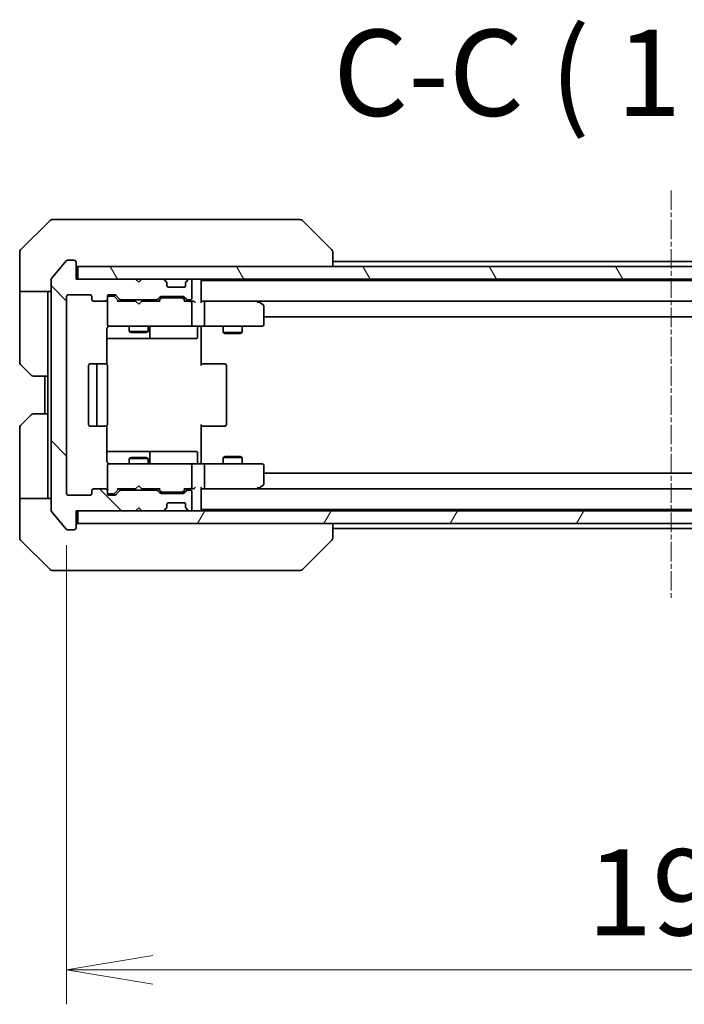
# Model space of a CAD drawing. Units: millimetres. Extents: x 0 to 7489, y 0 to 1546.
# Drawn here: x 3171 to 3277, y 1076 to 1233 of the extents above; entities that cross this region are included whole.
import ezdxf

# ---------------------------------------------------------------- set-up
doc = ezdxf.new("R2010")
doc.units = ezdxf.units.MM
doc.linetypes.add('CHAIN', pattern=[0.3543, 0.2362, -0.0295, 0.0591, -0.0295])
for name, color, linetype, lineweight in [('Centerline (ISO)', 131, 'Continuous', 18), ('Dimension (ISO)', 7, 'Continuous', 18), ('Dimension (ISO) @ 1', 7, 'Continuous', 18), ('Hatch (ISO)', 1, 'Continuous', 18), ('Symbol (ISO)', 7, 'Continuous', 18), ('Visible (ISO)', 7, 'Continuous', 35)]:
    doc.layers.add(name, color=color, linetype=linetype, lineweight=lineweight)
doc.styles.add('Note Text (TK)', font='MS PGothic.ttf')
doc.dimstyles.new('Default - Method 1b (TK)', dxfattribs={"dimscale": 3.5, "dimtxt": 2.5, "dimasz": 2.5, "dimexe": 1, "dimexo": 1.5, "dimgap": 1, "dimtad": 1, "dimrnd": 1e-08, "dimdsep": 46, "dimtxsty": 'Note Text (TK)', "dimblk": 'OPEN', "dimcen": 0.09, "dimdle": 5, "dimclrd": 100, "dimclre": 100, "dimclrt": 7, "dimadec": 1, "dimazin": 1, "dimtfac": 1, "dimtmove": 0, "dimatfit": 3, "dimldrblk": 'OPEN', "dimfxl": 1, "dimtolj": 1, "dimlwd": -1, "dimlwe": -1, "dimarcsym": 0})

# ---------------------------------------------------------------- blocks, each defined once
blk = doc.blocks.new('_Open')
at = {"color": 0, "linetype": 'ByBlock', "lineweight": -2}
for p, q in [((-1, 0.167), (0, 0)), ((-1, -0.167), (0, 0)), ((0, 0), (-1, 0))]:
    blk.add_line(p, q, dxfattribs=at)
blk = doc.blocks.new('*D32')
at = {"layer": 'Defpoints', "color": 0}
for p in [(3178.48, 1157.3), (3371.48, 1157.3), (3371.48, 1081.25)]:
    blk.add_point(p, dxfattribs=at)
at = {"layer": 'Dimension (ISO)', "color": 100}
for p, q in [((3178.48, 1149.05), (3178.48, 1075.75)), ((3371.48, 1149.05), (3371.48, 1075.75)), ((3192.23, 1081.25), (3357.73, 1081.25))]:
    blk.add_line(p, q, dxfattribs=at)
at = {"layer": 'Dimension (ISO)', "color": 100, "xscale": 13.75, "yscale": 13.75, "zscale": 13.75, "rotation": 180}
blk.add_blockref('_Open', (3178.48, 1081.25), dxfattribs=at)
at = {"layer": 'Dimension (ISO)', "color": 100, "xscale": 13.75, "yscale": 13.75, "zscale": 13.75}
blk.add_blockref('_Open', (3371.48, 1081.25), dxfattribs=at)
at = {"layer": 'Dimension (ISO)', "color": 7, "insert": (3261.55, 1093.63), "char_height": 13.75, "attachment_point": 4, "style": 'Note Text (TK)'}
blk.add_mtext('\\A1;193', dxfattribs=at)

msp = doc.modelspace()

# ---------------------------------------------------------------- hatches: boundary and pattern name
at = {"layer": 'Hatch (ISO)'}
h = msp.add_hatch(dxfattribs=at)
h.set_pattern_fill('ANSI31', color=256, scale=139.7, angle=90.00021, style=0)
h.set_pattern_definition([(135.0002, (1298.75, -44), (-12.34781, -12.3479), [])])
edge = h.paths.add_edge_path()
edge.add_ellipse((3179.6825, 1151.7982), major_axis=(0.3, 0), ratio=1, start_angle=270, end_angle=360)
edge.add_line((3179.9825, 1151.7982), (3179.9825, 1154.4982))
edge.add_line((3179.9825, 1154.4982), (3189.4825, 1154.4982))
edge.add_line((3189.4825, 1154.4982), (3189.9825, 1154.9982))
edge.add_line((3189.9825, 1154.9982), (3190.4825, 1154.4982))
edge.add_line((3190.4825, 1154.4982), (3193.8582, 1154.4982))
edge.add_ellipse((3193.8582, 1154.7982), major_axis=(0.3, 0), ratio=1, start_angle=270, end_angle=315)
edge.add_line((3194.0704, 1154.5861), (3194.3946, 1154.9104))
edge.add_ellipse((3194.1825, 1155.1225), major_axis=(0.2121, 0.2121), ratio=1, start_angle=270, end_angle=315)
edge.add_line((3194.4825, 1155.1225), (3194.4825, 1155.4982))
edge.add_ellipse((3194.7825, 1155.4982), major_axis=(0, 0.3), ratio=1, start_angle=0, end_angle=90, ccw=False)
edge.add_line((3194.7825, 1155.7982), (3197.1825, 1155.7982))
edge.add_ellipse((3197.1825, 1155.4982), major_axis=(0.3, 0), ratio=1, start_angle=0, end_angle=90, ccw=False)
edge.add_line((3197.4825, 1155.4982), (3197.4825, 1155.1225))
edge.add_ellipse((3197.7825, 1155.1225), major_axis=(0, -0.3), ratio=1, start_angle=270, end_angle=315)
edge.add_line((3197.5704, 1154.9104), (3197.8946, 1154.5861))
edge.add_ellipse((3198.1068, 1154.7982), major_axis=(0.2121, -0.2121), ratio=1, start_angle=270, end_angle=315)
edge.add_line((3198.1068, 1154.4982), (3198.1825, 1154.4982))
edge.add_ellipse((3198.1825, 1154.7982), major_axis=(0.3, 0), ratio=1, start_angle=270, end_angle=360)
edge.add_line((3198.4825, 1154.7982), (3198.4825, 1157.4982))
edge.add_ellipse((3198.1825, 1157.4982), major_axis=(0, 0.3), ratio=1, start_angle=270, end_angle=360)
edge.add_line((3198.1825, 1157.7982), (3197.8068, 1157.7982))
edge.add_ellipse((3197.8068, 1157.4982), major_axis=(-0.3, 0), ratio=1, start_angle=270, end_angle=315)
edge.add_line((3197.5946, 1157.7104), (3197.2704, 1157.3861))
edge.add_ellipse((3197.0582, 1157.5982), major_axis=(-0.2121, -0.2121), ratio=1, start_angle=45, end_angle=90, ccw=False)
edge.add_line((3197.0582, 1157.2982), (3193.5568, 1157.2982))
edge.add_ellipse((3193.5568, 1157.5982), major_axis=(-0.3, 0), ratio=1, start_angle=45, end_angle=90, ccw=False)
edge.add_line((3193.3446, 1157.3861), (3193.0204, 1157.7104))
edge.add_ellipse((3192.8082, 1157.4982), major_axis=(-0.2121, 0.2121), ratio=1, start_angle=270, end_angle=315)
edge.add_line((3192.8082, 1157.7982), (3187.1568, 1157.7982))
edge.add_ellipse((3187.1568, 1157.4982), major_axis=(-0.3, 0), ratio=1, start_angle=270, end_angle=315)
edge.add_line((3186.9446, 1157.7104), (3186.3204, 1157.0861))
edge.add_ellipse((3186.1082, 1157.2982), major_axis=(-0.2121, -0.2121), ratio=1, start_angle=45, end_angle=90, ccw=False)
edge.add_line((3186.1082, 1156.9982), (3185.2825, 1156.9982))
edge.add_ellipse((3185.2825, 1157.2982), major_axis=(-0.3, 0), ratio=1, start_angle=0, end_angle=90, ccw=False)
edge.add_line((3184.9825, 1157.2982), (3184.9825, 1157.6982))
edge.add_ellipse((3184.6825, 1157.6982), major_axis=(0, 0.3), ratio=1, start_angle=270, end_angle=360)
edge.add_line((3184.6825, 1157.9982), (3182.7825, 1157.9982))
edge.add_ellipse((3182.7825, 1157.6982), major_axis=(-0.3, 0), ratio=1, start_angle=270, end_angle=360)
edge.add_line((3182.4825, 1157.6982), (3182.4825, 1157.2982))
edge.add_ellipse((3182.1825, 1157.2982), major_axis=(0, -0.3), ratio=1, start_angle=0, end_angle=90, ccw=False)
edge.add_line((3182.1825, 1156.9982), (3178.7825, 1156.9982))
edge.add_ellipse((3178.7825, 1157.2982), major_axis=(-0.3, 0), ratio=1, start_angle=0, end_angle=90, ccw=False)
edge.add_line((3178.4825, 1157.2982), (3178.4825, 1188.6982))
edge.add_ellipse((3178.7825, 1188.6982), major_axis=(0, 0.3), ratio=1, start_angle=0, end_angle=90, ccw=False)
edge.add_line((3178.7825, 1188.9982), (3182.1825, 1188.9982))
edge.add_ellipse((3182.1825, 1188.6982), major_axis=(0.3, 0), ratio=1, start_angle=0, end_angle=90, ccw=False)
edge.add_line((3182.4825, 1188.6982), (3182.4825, 1188.2982))
edge.add_ellipse((3182.7825, 1188.2982), major_axis=(0, -0.3), ratio=1, start_angle=270, end_angle=360)
edge.add_line((3182.7825, 1187.9982), (3184.6825, 1187.9982))
edge.add_ellipse((3184.6825, 1188.2982), major_axis=(0.3, 0), ratio=1, start_angle=270, end_angle=360)
edge.add_line((3184.9825, 1188.2982), (3184.9825, 1188.6982))
edge.add_ellipse((3185.2825, 1188.6982), major_axis=(0, 0.3), ratio=1, start_angle=0, end_angle=90, ccw=False)
edge.add_line((3185.2825, 1188.9982), (3186.1082, 1188.9982))
edge.add_ellipse((3186.1082, 1188.6982), major_axis=(0.3, 0), ratio=1, start_angle=45, end_angle=90, ccw=False)
edge.add_line((3186.3204, 1188.9104), (3186.9446, 1188.2861))
edge.add_ellipse((3187.1568, 1188.4982), major_axis=(0.2121, -0.2121), ratio=1, start_angle=270, end_angle=315)
edge.add_line((3187.1568, 1188.1982), (3192.8082, 1188.1982))
edge.add_ellipse((3192.8082, 1188.4982), major_axis=(0.3, 0), ratio=1, start_angle=270, end_angle=315)
edge.add_line((3193.0204, 1188.2861), (3193.3446, 1188.6104))
edge.add_ellipse((3193.5568, 1188.3982), major_axis=(0.2121, 0.2121), ratio=1, start_angle=45, end_angle=90, ccw=False)
edge.add_line((3193.5568, 1188.6982), (3197.0582, 1188.6982))
edge.add_ellipse((3197.0582, 1188.3982), major_axis=(0.3, 0), ratio=1, start_angle=45, end_angle=90, ccw=False)
edge.add_line((3197.2704, 1188.6104), (3197.5946, 1188.2861))
edge.add_ellipse((3197.8068, 1188.4982), major_axis=(0.2121, -0.2121), ratio=1, start_angle=270, end_angle=315)
edge.add_line((3197.8068, 1188.1982), (3198.1825, 1188.1982))
edge.add_ellipse((3198.1825, 1188.4982), major_axis=(0.3, 0), ratio=1, start_angle=270, end_angle=360)
edge.add_line((3198.4825, 1188.4982), (3198.4825, 1191.1982))
edge.add_ellipse((3198.1825, 1191.1982), major_axis=(0, 0.3), ratio=1, start_angle=270, end_angle=360)
edge.add_line((3198.1825, 1191.4982), (3198.1068, 1191.4982))
edge.add_ellipse((3198.1068, 1191.1982), major_axis=(-0.3, 0), ratio=1, start_angle=270, end_angle=315)
edge.add_line((3197.8946, 1191.4104), (3197.5704, 1191.0861))
edge.add_ellipse((3197.7825, 1190.874), major_axis=(-0.2121, -0.2121), ratio=1, start_angle=270, end_angle=315)
edge.add_line((3197.4825, 1190.874), (3197.4825, 1190.4982))
edge.add_ellipse((3197.1825, 1190.4982), major_axis=(0, -0.3), ratio=1, start_angle=0, end_angle=90, ccw=False)
edge.add_line((3197.1825, 1190.1982), (3194.7825, 1190.1982))
edge.add_ellipse((3194.7825, 1190.4982), major_axis=(-0.3, 0), ratio=1, start_angle=0, end_angle=90, ccw=False)
edge.add_line((3194.4825, 1190.4982), (3194.4825, 1190.874))
edge.add_ellipse((3194.1825, 1190.874), major_axis=(0, 0.3), ratio=1, start_angle=270, end_angle=315)
edge.add_line((3194.3946, 1191.0861), (3194.0704, 1191.4104))
edge.add_ellipse((3193.8582, 1191.1982), major_axis=(-0.2121, 0.2121), ratio=1, start_angle=270, end_angle=315)
edge.add_line((3193.8582, 1191.4982), (3190.4825, 1191.4982))
edge.add_line((3190.4825, 1191.4982), (3189.9825, 1190.9982))
edge.add_line((3189.9825, 1190.9982), (3189.4825, 1191.4982))
edge.add_line((3189.4825, 1191.4982), (3179.9825, 1191.4982))
edge.add_line((3179.9825, 1191.4982), (3179.9825, 1194.1982))
edge.add_ellipse((3179.6825, 1194.1982), major_axis=(0, 0.3), ratio=1, start_angle=270, end_angle=360)
edge.add_line((3179.6825, 1194.4982), (3178.623, 1194.4982))
edge.add_ellipse((3178.623, 1194.1982), major_axis=(-0.3, 0), ratio=1, start_angle=270, end_angle=320.194429)
edge.add_line((3178.3926, 1194.3903), (3176.052, 1191.5817))
edge.add_ellipse((3176.2825, 1191.3896), major_axis=(-0.1921, -0.2305), ratio=1, start_angle=270, end_angle=309.805571)
edge.add_line((3175.9825, 1191.3896), (3175.9825, 1154.6068))
edge.add_ellipse((3176.2825, 1154.6068), major_axis=(0, -0.3), ratio=1, start_angle=270, end_angle=309.805571)
edge.add_line((3176.052, 1154.4148), (3178.3926, 1151.6062))
edge.add_ellipse((3178.623, 1151.7982), major_axis=(0.1921, -0.2305), ratio=1, start_angle=270, end_angle=320.194429)
edge.add_line((3178.623, 1151.4982), (3179.6825, 1151.4982))
h = msp.add_hatch(dxfattribs=at)
h.set_pattern_fill('ANSI31', color=256, scale=139.7, angle=75.000175, style=0)
h.set_pattern_definition([(120.0002, (1298.75, -44), (-15.12294, -8.7313), [])])
h.paths.add_polyline_path([(3369.6825, 1191.4982), (3369.6825, 1193.4982), (3180.2825, 1193.4982), (3180.2825, 1191.4982)])
h = msp.add_hatch(dxfattribs=at)
h.set_pattern_fill('ANSI31', color=256, scale=139.7, angle=14.999978, style=0)
h.set_pattern_definition([(60, (1298.75, -44), (-15.12297, 8.73126), [])])
h.paths.add_polyline_path([(3369.6825, 1152.4982), (3369.6825, 1154.4982), (3180.2825, 1154.4982), (3180.2825, 1152.4982)])

# ---------------------------------------------------------------- linework, layer by layer
at = {"layer": 'Centerline (ISO)', "linetype": 'CHAIN', "ltscale": 13.189482}
msp.add_line((3274.9825, 1205.6396), (3274.9825, 1140.3568), dxfattribs=at)
at = {"layer": 'Visible (ISO)'}
for p, q in [((3175.8361, 1200.8518), (3171.129, 1196.1447)), ((3176.1896, 1200.9982), (3178.9825, 1200.9982)), ((3180.3196, 1200.9982), (3178.9825, 1200.9982)), ((3181.7877, 1200.9982), (3180.3196, 1200.9982)), ((3214.7998, 1200.9982), (3181.7877, 1200.9982)), ((3215.7754, 1200.9982), (3214.7998, 1200.9982)), ((3216.129, 1200.8518), (3220.8361, 1196.1447)), ((3170.9825, 1193.4982), (3170.9825, 1195.7911)), ((3178.3926, 1194.3903), (3176.052, 1191.5817)), ((3179.6825, 1194.4982), (3178.623, 1194.4982)), ((3220.9825, 1193.4982), (3220.9825, 1195.7911)), ((3328.9825, 1194.2982), (3220.9825, 1194.2982)), ((3170.9825, 1189.4982), (3170.9825, 1193.4982)), ((3179.9825, 1191.4982), (3179.9825, 1194.1982)), ((3369.6825, 1193.4982), (3180.2825, 1193.4982)), ((3180.2825, 1193.4982), (3180.2825, 1191.4982)), ((3175.9825, 1191.3896), (3175.9825, 1154.6068)), ((3189.4825, 1191.4982), (3179.9825, 1191.4982)), ((3180.2825, 1191.4982), (3369.6825, 1191.4982)), ((3189.9825, 1190.9982), (3189.4825, 1191.4982)), ((3190.4825, 1191.4982), (3189.9825, 1190.9982)), ((3193.8582, 1191.4982), (3190.4825, 1191.4982)), ((3194.3946, 1191.0861), (3194.0704, 1191.4104)), ((3197.8946, 1191.4104), (3197.5704, 1191.0861)), ((3198.1825, 1191.4982), (3198.1068, 1191.4982)), ((3198.4825, 1188.4982), (3198.4825, 1191.1982)), ((3199.9825, 1191.2982), (3199.9825, 1191.4982)), ((3199.9825, 1191.1982), (3199.9825, 1191.2982)), ((3349.9825, 1191.2982), (3199.9825, 1191.2982)), ((3199.9825, 1187.9104), (3199.9825, 1191.1982)), ((3194.4151, 1191.0657), (3194.3946, 1191.0861)), ((3194.4825, 1190.4982), (3194.4825, 1190.874)), ((3197.1825, 1190.1982), (3194.7825, 1190.1982)), ((3197.4825, 1190.874), (3197.4825, 1190.4982)), ((3197.5704, 1191.0861), (3197.5499, 1191.0657)), ((3175.9825, 1189.4982), (3170.9825, 1189.4982)), ((3170.9825, 1189.4982), (3170.9825, 1188.4982)), ((3170.9825, 1188.4982), (3170.9825, 1178.2053)), ((3175.4825, 1188.4982), (3175.4825, 1189.4982)), ((3175.4825, 1175.9982), (3175.4825, 1188.4982)), ((3178.4825, 1157.2982), (3178.4825, 1188.6982)), ((3178.7825, 1188.9982), (3182.1825, 1188.9982)), ((3182.4825, 1188.6982), (3182.4825, 1188.2982)), ((3184.9825, 1188.2982), (3184.9825, 1188.6982)), ((3184.9825, 1188.2982), (3184.9825, 1184.2982)), ((3185.2825, 1188.9982), (3186.1082, 1188.9982)), ((3185.7717, 1188.7982), (3185.2825, 1188.7982)), ((3185.9082, 1188.7982), (3185.7717, 1188.7982)), ((3186.8325, 1187.9982), (3186.1204, 1188.7103)), ((3186.3204, 1188.9104), (3186.9446, 1188.2861)), ((3187.1568, 1188.1982), (3192.8082, 1188.1982)), ((3188.4825, 1188.1982), (3188.4825, 1187.9982)), ((3191.4825, 1188.1982), (3191.4825, 1187.9982)), ((3193.0204, 1188.2861), (3193.3446, 1188.6104)), ((3193.5446, 1188.4103), (3193.1325, 1187.9982)), ((3193.5568, 1188.6982), (3197.0582, 1188.6982)), ((3193.9002, 1188.4982), (3193.7568, 1188.4982)), ((3196.7148, 1188.4982), (3193.9002, 1188.4982)), ((3196.8582, 1188.4982), (3196.7148, 1188.4982)), ((3197.0704, 1188.4103), (3197.4825, 1187.9982)), ((3197.2704, 1188.6104), (3197.5946, 1188.2861)), ((3197.8068, 1188.1982), (3198.1825, 1188.1982)), ((3182.7825, 1187.9982), (3184.6825, 1187.9982)), ((3189.4825, 1187.9982), (3186.6564, 1187.9982)), ((3189.5425, 1187.9382), (3189.4825, 1187.9982)), ((3189.9825, 1187.4982), (3189.5425, 1187.9382)), ((3189.9825, 1187.4982), (3190.4225, 1187.9382)), ((3190.4825, 1187.9982), (3190.4225, 1187.9382)), ((3193.3086, 1187.9982), (3190.4825, 1187.9982)), ((3198.1825, 1187.9982), (3197.3064, 1187.9982)), ((3198.5582, 1187.9982), (3198.1825, 1187.9982)), ((3198.4825, 1184.2982), (3198.4825, 1187.6982)), ((3200.3582, 1187.9982), (3199.9825, 1187.9982)), ((3208.9492, 1187.9982), (3200.3582, 1187.9982)), ((3200.3582, 1187.9982), (3349.6068, 1187.9982)), ((3200.4825, 1184.2982), (3200.4825, 1187.6982)), ((3208.9191, 1187.6982), (3209.0747, 1187.8538)), ((3209.1292, 1187.9382), (3209.0492, 1187.9982)), ((3209.8625, 1187.3882), (3209.1292, 1187.9382)), ((3209.9825, 1184.2982), (3209.9825, 1187.1482)), ((3209.9825, 1185.4982), (3339.9825, 1185.4982)), ((3184.8927, 1177.9123), (3184.8927, 1183.4982)), ((3184.9825, 1184.2982), (3184.9825, 1184.2749)), ((3185.2825, 1183.9982), (3186.1679, 1183.9982)), ((3186.1679, 1183.9982), (3197.3643, 1183.9982)), ((3188.4825, 1183.9982), (3188.4825, 1183.1482)), ((3191.4825, 1183.9982), (3191.4825, 1183.1482)), ((3191.777, 1182.2982), (3191.777, 1183.6982)), ((3197.3643, 1183.9982), (3198.1825, 1183.9982)), ((3200.3582, 1183.9982), (3198.1825, 1183.9982)), ((3199.3812, 1183.6982), (3199.3812, 1182.2982)), ((3199.9825, 1183.9905), (3199.9825, 1183.7732)), ((3199.9825, 1183.4982), (3199.9825, 1183.7732)), ((3199.9825, 1183.4982), (3199.9825, 1177.6982)), ((3200.3582, 1183.9982), (3208.9191, 1183.9982)), ((3203.4825, 1183.9982), (3203.4825, 1182.9482)), ((3206.4825, 1183.9982), (3206.4825, 1182.9482)), ((3208.9191, 1183.9982), (3209.6825, 1183.9982)), ((3184.8927, 1181.9982), (3191.3055, 1181.9982)), ((3188.4825, 1183.1482), (3191.4825, 1183.1482)), ((3188.7892, 1182.9949), (3188.4825, 1183.1482)), ((3191.1758, 1182.9949), (3188.7892, 1182.9949)), ((3191.1758, 1182.9949), (3191.4825, 1183.1482)), ((3191.3055, 1181.9982), (3191.477, 1181.9982)), ((3191.477, 1181.9982), (3195.1515, 1181.9982)), ((3195.1515, 1181.9982), (3199.0812, 1181.9982)), ((3203.4825, 1182.9482), (3206.4825, 1182.9482)), ((3203.7892, 1182.7949), (3203.4825, 1182.9482)), ((3206.1758, 1182.7949), (3203.7892, 1182.7949)), ((3206.1758, 1182.7949), (3206.4825, 1182.9482)), ((3172.8361, 1176.1447), (3171.129, 1177.8518)), ((3181.9825, 1177.6982), (3181.9825, 1168.2982)), ((3183.5825, 1177.9982), (3182.2825, 1177.9982)), ((3183.2825, 1177.6982), (3183.2825, 1168.2982)), ((3183.7754, 1177.9982), (3183.5825, 1177.9982)), ((3183.7754, 1177.9982), (3183.9168, 1177.9982)), ((3184.6239, 1177.9982), (3183.9168, 1177.9982)), ((3184.6239, 1177.9982), (3184.6825, 1177.9982)), ((3184.9825, 1168.2982), (3184.9825, 1177.6982)), ((3199.9825, 1177.9982), (3200.3967, 1177.9982)), ((3202.7754, 1177.9982), (3200.3967, 1177.9982)), ((3202.7754, 1177.9982), (3202.9168, 1177.9982)), ((3203.6239, 1177.9982), (3202.9168, 1177.9982)), ((3203.6239, 1177.9982), (3203.6825, 1177.9982)), ((3203.9825, 1168.2982), (3203.9825, 1177.6982)), ((3175.4825, 1175.9982), (3173.1896, 1175.9982)), ((3174.9825, 1175.9982), (3174.9825, 1169.9982)), ((3175.4825, 1175.9982), (3175.4825, 1169.9982)), ((3171.129, 1168.1447), (3172.8361, 1169.8518)), ((3173.1896, 1169.9982), (3175.4825, 1169.9982)), ((3175.4825, 1169.9982), (3175.4825, 1157.4982)), ((3170.9825, 1157.4982), (3170.9825, 1167.7911)), ((3182.2825, 1167.9982), (3183.5825, 1167.9982)), ((3183.5825, 1167.9982), (3183.7754, 1167.9982)), ((3183.9168, 1167.9982), (3183.7754, 1167.9982)), ((3183.9168, 1167.9982), (3184.6239, 1167.9982)), ((3184.6825, 1167.9982), (3184.6239, 1167.9982)), ((3184.8927, 1162.4982), (3184.8927, 1168.0842)), ((3199.9825, 1168.2982), (3199.9825, 1162.4982)), ((3200.3967, 1167.9982), (3199.9825, 1167.9982)), ((3200.3967, 1167.9982), (3202.7754, 1167.9982)), ((3202.9168, 1167.9982), (3202.7754, 1167.9982)), ((3202.9168, 1167.9982), (3203.6239, 1167.9982)), ((3203.6825, 1167.9982), (3203.6239, 1167.9982)), ((3191.3055, 1163.9982), (3184.8927, 1163.9982)), ((3188.7892, 1163.0016), (3188.4825, 1162.8482)), ((3188.7892, 1163.0016), (3191.1758, 1163.0016)), ((3191.1758, 1163.0016), (3191.4825, 1162.8482)), ((3191.477, 1163.9982), (3191.3055, 1163.9982)), ((3195.1515, 1163.9982), (3191.477, 1163.9982)), ((3191.777, 1162.2982), (3191.777, 1163.6982)), ((3199.0812, 1163.9982), (3195.1515, 1163.9982)), ((3199.3812, 1162.2982), (3199.3812, 1163.6982)), ((3203.7892, 1163.2016), (3203.4825, 1163.0482)), ((3206.4825, 1163.0482), (3203.4825, 1163.0482)), ((3203.4825, 1161.9982), (3203.4825, 1163.0482)), ((3203.7892, 1163.2016), (3206.1758, 1163.2016)), ((3206.1758, 1163.2016), (3206.4825, 1163.0482)), ((3206.4825, 1161.9982), (3206.4825, 1163.0482)), ((3184.9825, 1161.7216), (3184.9825, 1161.6982)), ((3184.9825, 1161.6982), (3184.9825, 1157.6982)), ((3186.1679, 1161.9982), (3185.2825, 1161.9982)), ((3197.3643, 1161.9982), (3186.1679, 1161.9982)), ((3191.4825, 1162.8482), (3188.4825, 1162.8482)), ((3188.4825, 1161.9982), (3188.4825, 1162.8482)), ((3191.4825, 1161.9982), (3191.4825, 1162.8482)), ((3198.1825, 1161.9982), (3197.3643, 1161.9982)), ((3198.1825, 1161.9982), (3200.3582, 1161.9982)), ((3198.4825, 1158.2982), (3198.4825, 1161.6982)), ((3199.9825, 1162.2233), (3199.9825, 1162.4982)), ((3199.9825, 1162.2233), (3199.9825, 1162.006)), ((3208.9191, 1161.9982), (3200.3582, 1161.9982)), ((3200.4825, 1158.2982), (3200.4825, 1161.6982)), ((3209.6825, 1161.9982), (3208.9191, 1161.9982)), ((3209.9825, 1158.8482), (3209.9825, 1161.6982)), ((3339.9825, 1160.4982), (3209.9825, 1160.4982)), ((3189.9825, 1158.4982), (3189.5425, 1158.0582)), ((3189.9825, 1158.4982), (3190.4225, 1158.0582)), ((3208.9191, 1158.2982), (3209.0747, 1158.1426)), ((3209.1292, 1158.0582), (3209.8625, 1158.6082)), ((3170.9825, 1157.4982), (3170.9825, 1156.4982)), ((3175.4825, 1156.4982), (3175.4825, 1157.4982)), ((3182.1825, 1156.9982), (3178.7825, 1156.9982)), ((3182.4825, 1157.6982), (3182.4825, 1157.2982)), ((3184.6825, 1157.9982), (3182.7825, 1157.9982)), ((3184.9825, 1157.2982), (3184.9825, 1157.6982)), ((3185.2825, 1157.1982), (3185.7717, 1157.1982)), ((3186.1082, 1156.9982), (3185.2825, 1156.9982)), ((3185.7717, 1157.1982), (3185.9082, 1157.1982)), ((3186.8325, 1157.9982), (3186.1204, 1157.2861)), ((3186.9446, 1157.7104), (3186.3204, 1157.0861)), ((3186.6564, 1157.9982), (3189.4825, 1157.9982)), ((3192.8082, 1157.7982), (3187.1568, 1157.7982)), ((3188.4825, 1157.7982), (3188.4825, 1157.9982)), ((3189.4825, 1157.9982), (3189.5425, 1158.0582)), ((3190.4225, 1158.0582), (3190.4825, 1157.9982)), ((3190.4825, 1157.9982), (3193.3086, 1157.9982)), ((3191.4825, 1157.7982), (3191.4825, 1157.9982)), ((3193.3446, 1157.3861), (3193.0204, 1157.7104)), ((3193.5446, 1157.5861), (3193.1325, 1157.9982)), ((3197.0582, 1157.2982), (3193.5568, 1157.2982)), ((3193.7568, 1157.4982), (3193.9002, 1157.4982)), ((3193.9002, 1157.4982), (3196.7148, 1157.4982)), ((3196.7148, 1157.4982), (3196.8582, 1157.4982)), ((3197.4825, 1157.9982), (3197.0704, 1157.5861)), ((3197.5946, 1157.7104), (3197.2704, 1157.3861)), ((3197.3064, 1157.9982), (3198.1825, 1157.9982)), ((3198.1825, 1157.7982), (3197.8068, 1157.7982)), ((3198.1825, 1157.9982), (3198.5582, 1157.9982)), ((3198.4825, 1154.7982), (3198.4825, 1157.4982)), ((3199.9825, 1154.7982), (3199.9825, 1158.0861)), ((3199.9825, 1157.9982), (3200.3582, 1157.9982)), ((3200.3582, 1157.9982), (3208.9492, 1157.9982)), ((3349.6068, 1157.9982), (3200.3582, 1157.9982)), ((3209.0492, 1157.9982), (3209.1292, 1158.0582)), ((3170.9825, 1156.4982), (3175.9825, 1156.4982)), ((3170.9825, 1156.4982), (3170.9825, 1152.4982)), ((3194.4825, 1155.1225), (3194.4825, 1155.4982)), ((3194.7825, 1155.7982), (3197.1825, 1155.7982)), ((3197.4825, 1155.4982), (3197.4825, 1155.1225)), ((3176.052, 1154.4148), (3178.3926, 1151.6062)), ((3179.9825, 1151.7982), (3179.9825, 1154.4982)), ((3179.9825, 1154.4982), (3189.4825, 1154.4982)), ((3369.6825, 1154.4982), (3180.2825, 1154.4982)), ((3180.2825, 1154.4982), (3180.2825, 1152.4982)), ((3189.4825, 1154.4982), (3189.9825, 1154.9982)), ((3189.9825, 1154.9982), (3190.4825, 1154.4982)), ((3190.4825, 1154.4982), (3193.8582, 1154.4982)), ((3194.0704, 1154.5861), (3194.3946, 1154.9104)), ((3194.3946, 1154.9104), (3194.4151, 1154.9308)), ((3197.5499, 1154.9308), (3197.5704, 1154.9104)), ((3197.5704, 1154.9104), (3197.8946, 1154.5861)), ((3198.1068, 1154.4982), (3198.1825, 1154.4982)), ((3199.9825, 1154.6982), (3199.9825, 1154.7982)), ((3199.9825, 1154.4982), (3199.9825, 1154.6982)), ((3199.9825, 1154.6982), (3349.9825, 1154.6982)), ((3170.9825, 1152.4982), (3170.9825, 1150.2053)), ((3180.2825, 1152.4982), (3369.6825, 1152.4982)), ((3220.9825, 1150.2054), (3220.9825, 1152.4982)), ((3178.623, 1151.4982), (3179.6825, 1151.4982)), ((3220.9825, 1151.6982), (3328.9825, 1151.6982)), ((3171.129, 1149.8518), (3175.8361, 1145.1447)), ((3216.129, 1145.1447), (3220.8361, 1149.8518)), ((3220.9825, 1150.2053), (3220.9825, 1150.2054)), ((3178.9825, 1144.9982), (3176.1896, 1144.9982)), ((3178.9825, 1144.9982), (3180.3196, 1144.9982)), ((3180.3196, 1144.9982), (3181.7877, 1144.9982)), ((3181.7877, 1144.9982), (3214.7998, 1144.9982)), ((3214.7998, 1144.9982), (3215.7754, 1144.9982))]:
    msp.add_line(p, q, dxfattribs=at)
for centre, radius, start, end in [((3176.1896, 1200.4982), 0.5, 90, 135), ((3215.7754, 1200.4982), 0.5, 45, 90), ((3171.4825, 1195.7911), 0.5, 135, 180), ((3220.4825, 1195.7911), 0.5, 0, 45), ((3178.623, 1194.1982), 0.3, 90, 140.194429), ((3179.6825, 1194.1982), 0.3, 0, 90), ((3180.2825, 1193.7982), 0.3, 180, 270), ((3176.2825, 1191.3896), 0.3, 140.194429, 180), ((3193.8582, 1191.1982), 0.3, 45, 90), ((3198.1068, 1191.1982), 0.3, 90, 135), ((3198.1825, 1191.1982), 0.3, 0, 90), ((3199.6825, 1191.1982), 0.3, 0, 90), ((3194.1825, 1190.874), 0.3, 0, 45), ((3194.7825, 1190.4982), 0.3, 180, 270), ((3197.1825, 1190.4982), 0.3, 270, 0), ((3197.7825, 1190.874), 0.3, 135, 180), ((3178.7825, 1188.6982), 0.3, 90, 180), ((3182.1825, 1188.6982), 0.3, 0, 90), ((3182.7825, 1188.2982), 0.3, 180, 270), ((3184.6825, 1188.2982), 0.3, 270, 0), ((3185.2825, 1188.6982), 0.3, 90, 180), ((3185.2825, 1188.4982), 0.3, 90, 180), ((3186.1082, 1188.6982), 0.3, 45, 90), ((3187.1568, 1188.4982), 0.3, 225, 270), ((3192.8082, 1188.4982), 0.3, 270, 315), ((3193.5568, 1188.3982), 0.3, 90, 135), ((3197.0582, 1188.3982), 0.3, 45, 90), ((3197.8068, 1188.4982), 0.3, 225, 270), ((3198.1825, 1188.4982), 0.3, 270, 0), ((3198.1825, 1187.6982), 0.3, 66.562016, 90), ((3198.1825, 1187.6982), 0.3, 0, 31.244455), ((3208.9492, 1187.6982), 0.3, 66.562004, 90), ((3208.9492, 1187.6982), 0.3, 53.130102, 66.562021), ((3209.6825, 1187.1482), 0.3, 0, 53.130102), ((3185.2825, 1184.2982), 0.3, 180, 270), ((3185.2825, 1184.2728), 0.3, 180, 284.477512), ((3185.4825, 1183.4982), 0.5, 90, 104.477512), ((3192.077, 1183.6982), 0.3, 90, 180), ((3198.1825, 1184.2982), 0.3, 270, 0), ((3199.6812, 1183.6982), 0.3, 90, 180), ((3209.6825, 1184.2982), 0.3, 270, 0), ((3191.477, 1182.2982), 0.3, 270, 0), ((3199.0812, 1182.2982), 0.3, 270, 0), ((3171.4825, 1178.2053), 0.5, 180, 225), ((3182.2825, 1177.6982), 0.3, 90, 180), ((3183.5825, 1177.6982), 0.3, 90, 180), ((3184.6825, 1177.6982), 0.3, 0, 90), ((3203.6825, 1177.6982), 0.3, 0, 90), ((3173.1896, 1176.4982), 0.5, 225, 270), ((3173.1896, 1169.4982), 0.5, 90, 135), ((3171.4825, 1167.7911), 0.5, 135, 180), ((3182.2825, 1168.2982), 0.3, 180, 270), ((3183.5825, 1168.2982), 0.3, 180, 270), ((3184.6825, 1168.2982), 0.3, 270, 0), ((3203.6825, 1168.2982), 0.3, 270, 0), ((3191.477, 1163.6982), 0.3, 0, 90), ((3199.0812, 1163.6982), 0.3, 0, 90), ((3185.2825, 1161.7236), 0.3, 75.522488, 180), ((3185.2825, 1161.6982), 0.3, 90, 180), ((3185.4825, 1162.4982), 0.5, 255.522488, 270), ((3192.077, 1162.2982), 0.3, 180, 270), ((3198.1825, 1161.6982), 0.3, 0, 90), ((3199.6812, 1162.2982), 0.3, 180, 270), ((3209.6825, 1161.6982), 0.3, 0, 90), ((3198.1825, 1158.2982), 0.3, 328.755545, 0), ((3209.6825, 1158.8482), 0.3, 306.869898, 0), ((3178.7825, 1157.2982), 0.3, 180, 270), ((3182.1825, 1157.2982), 0.3, 270, 0), ((3182.7825, 1157.6982), 0.3, 90, 180), ((3184.6825, 1157.6982), 0.3, 0, 90), ((3185.2825, 1157.4982), 0.3, 180, 270), ((3185.2825, 1157.2982), 0.3, 180, 270), ((3186.1082, 1157.2982), 0.3, 270, 315), ((3187.1568, 1157.4982), 0.3, 90, 135), ((3192.8082, 1157.4982), 0.3, 45, 90), ((3193.5568, 1157.5982), 0.3, 225, 270), ((3197.0582, 1157.5982), 0.3, 270, 315), ((3197.8068, 1157.4982), 0.3, 90, 135), ((3198.1825, 1158.2982), 0.3, 270, 293.437996), ((3198.1825, 1157.4982), 0.3, 0, 90), ((3208.9492, 1158.2982), 0.3, 270, 293.437984), ((3208.9492, 1158.2982), 0.3, 293.437984, 306.869898), ((3194.1825, 1155.1225), 0.3, 315, 0), ((3194.7825, 1155.4982), 0.3, 90, 180), ((3197.1825, 1155.4982), 0.3, 0, 90), ((3197.7825, 1155.1225), 0.3, 180, 225), ((3176.2825, 1154.6068), 0.3, 180, 219.805571), ((3193.8582, 1154.7982), 0.3, 270, 315), ((3198.1068, 1154.7982), 0.3, 225, 270), ((3198.1825, 1154.7982), 0.3, 270, 0), ((3199.6825, 1154.7982), 0.3, 270, 0), ((3180.2825, 1152.1982), 0.3, 90, 180), ((3178.623, 1151.7982), 0.3, 219.805571, 270), ((3179.6825, 1151.7982), 0.3, 270, 0), ((3171.4825, 1150.2053), 0.5, 180, 225), ((3220.4825, 1150.2053), 0.5, 315, 0), ((3176.1896, 1145.4982), 0.5, 225, 270), ((3215.7754, 1145.4982), 0.5, 270, 315)]:
    msp.add_arc(centre, radius, start, end, dxfattribs=at)
for centre, major_axis, ratio, start_param, end_param in [((3185.9082, 1188.4982), (0.3, 0), 0.99985076, 0.78532354, 1.57079633), ((3193.7568, 1188.1982), (-0.3, 0), 0.99985076, 4.71238898, 5.49786177), ((3196.8582, 1188.1982), (0.3, 0), 0.99985076, 0.78532354, 1.57079633), ((3186.5533, 1187.6982), (-0.1246, -0.2958), 0.40041045, 3.30861727, 3.95211838), ((3193.4117, 1187.6982), (0.1246, -0.2958), 0.40041045, 2.33106693, 2.97456804), ((3197.2033, 1187.6982), (-0.1246, -0.2958), 0.40041045, 3.30861727, 3.95211838), ((3198.1503, 1187.6982), (0.6487, 0.2044), 0.33843751, 1.23011504, 1.46454615), ((3198.1825, 1187.7208), (0.2515, 0.483), 0.33843751, 4.88684285, 5.16156968), ((3198.5582, 1187.6982), (0.4243, 0), 0.70710678, 0.78539816, 1.57079633), ((3198.8582, 1187.6982), (0.2772, -0.2772), 0.41421356, 1.17809725, 1.96349541), ((3199.6825, 1187.6982), (-0.2772, -0.2772), 0.41421356, 1.96349541, 2.74889357), ((3200.3582, 1187.6982), (0, 0.3), 0.41421356, 4.71238898, 6.28318531), ((3208.9191, 1187.7208), (-0.2411, 0.4823), 0.37002441, 4.52944541, 4.80417225), ((3200.3582, 1184.2982), (0, 0.3), 0.41421356, 3.14159265, 4.71238898), ((3200.3582, 1161.6982), (0, 0.3), 0.41421356, 4.71238898, 6.28318531), ((3198.1825, 1158.2757), (0.2515, -0.483), 0.33843751, 1.12161563, 1.39634246), ((3198.8582, 1158.2982), (0.2772, 0.2772), 0.41421356, 4.3196899, 5.10508806), ((3199.6825, 1158.2982), (0.2772, -0.2772), 0.41421356, 0.39269908, 1.17809725), ((3200.3582, 1158.2982), (0, 0.3), 0.41421356, 3.14159265, 4.71238898), ((3208.9191, 1158.2757), (-0.2411, -0.4823), 0.37002441, 1.47901306, 1.75373989), ((3185.9082, 1157.4982), (0.3, 0), 0.99985076, 4.71238898, 5.49786177), ((3186.5533, 1158.2982), (-0.1246, 0.2958), 0.40041045, 2.33106693, 2.97456804), ((3193.4117, 1158.2982), (0.1246, 0.2958), 0.40041045, 3.30861727, 3.95211838), ((3193.7568, 1157.7982), (-0.3, 0), 0.99985076, 0.78532354, 1.57079633), ((3196.8582, 1157.7982), (0.3, 0), 0.99985076, 4.71238898, 5.49786177), ((3197.2033, 1158.2982), (-0.1246, 0.2958), 0.40041045, 2.33106693, 2.97456804), ((3198.1503, 1158.2982), (0.6487, -0.2044), 0.33843751, 4.81863915, 5.05307036), ((3198.5582, 1158.2982), (0.4243, 0), 0.70710678, 4.71238898, 5.49778714)]:
    msp.add_ellipse(centre, major_axis=major_axis, ratio=ratio, start_param=start_param, end_param=end_param, dxfattribs=at)
for points, knots in [([(3198.3018, 1187.9735), (3198.3074, 1187.9711), (3198.3129, 1187.9685), (3198.3468, 1187.9513), (3198.373, 1187.9319), (3198.4103, 1187.8947), (3198.4268, 1187.8739), (3198.439, 1187.8538)], [0.3810312192, 0.3810312192, 0.3810312192, 0.3810312192, 0.382741903, 0.382741903, 0.3917616542, 0.3917616542, 0.3985536381, 0.3985536381, 0.3985536381, 0.3985536381]), ([(3209.0685, 1187.9735), (3209.0696, 1187.9708), (3209.0706, 1187.9679), (3209.0755, 1187.9511), (3209.0783, 1187.9296), (3209.0784, 1187.8927), (3209.0772, 1187.8731), (3209.0747, 1187.8538)], [0.250886766, 0.250886766, 0.250886766, 0.250886766, 0.2528779694, 0.2528779694, 0.2619584182, 0.2619584182, 0.268388032, 0.268388032, 0.268388032, 0.268388032]), ([(3184.9825, 1183.7732), (3184.9622, 1183.7446), (3184.9449, 1183.7138), (3184.9079, 1183.6292), (3184.8927, 1183.5585), (3184.8927, 1183.4982)], [0.1237212871, 0.1237212871, 0.1237212871, 0.1237212871, 0.1333697264, 0.1333697264, 0.1514440253, 0.1514440253, 0.1514440253, 0.1514440253]), ([(3184.9825, 1183.7732), (3185.0021, 1183.8007), (3185.0246, 1183.8261), (3185.0942, 1183.8926), (3185.1602, 1183.9347), (3185.2338, 1183.9642), (3185.2476, 1183.9691), (3185.2619, 1183.9735)], [-0.1237212871, -0.1237212871, -0.1237212871, -0.1237212871, -0.1144259318, -0.1144259318, -0.0948543073, -0.0948543073, -0.0906267725, -0.0906267725, -0.0906267725, -0.0906267725]), ([(3201.1451, 1183.9982), (3201.0757, 1183.9982), (3201.0038, 1183.9957), (3200.8555, 1183.9888), (3200.7789, 1183.9844), (3200.6219, 1183.977), (3200.5415, 1183.9742), (3200.3796, 1183.9722), (3200.2982, 1183.9732), (3200.1379, 1183.9782), (3200.0591, 1183.9822), (3199.9825, 1183.9862)], [0, 0, 0, 0, 0.022954349, 0.022954349, 0.045908698, 0.045908698, 0.068863048, 0.068863048, 0.091817397, 0.091817397, 0.114771746, 0.114771746, 0.114771746, 0.114771746]), ([(3184.8927, 1162.4982), (3184.8927, 1162.438), (3184.9079, 1162.3673), (3184.9449, 1162.2826), (3184.9622, 1162.2518), (3184.9825, 1162.2233)], [0.1514440253, 0.1514440253, 0.1514440253, 0.1514440253, 0.1695183242, 0.1695183242, 0.1791667634, 0.1791667634, 0.1791667634, 0.1791667634]), ([(3185.2619, 1162.023), (3185.2476, 1162.0274), (3185.2338, 1162.0323), (3185.1602, 1162.0618), (3185.0942, 1162.1039), (3185.0246, 1162.1703), (3185.0021, 1162.1958), (3184.9825, 1162.2233)], [0.0906267725, 0.0906267725, 0.0906267725, 0.0906267725, 0.0948543073, 0.0948543073, 0.1144259318, 0.1144259318, 0.1237212871, 0.1237212871, 0.1237212871, 0.1237212871]), ([(3201.1451, 1161.9982), (3201.0757, 1161.9982), (3201.0038, 1162.0007), (3200.8555, 1162.0077), (3200.7789, 1162.0121), (3200.6219, 1162.0194), (3200.5415, 1162.0223), (3200.3796, 1162.0242), (3200.2982, 1162.0233), (3200.1379, 1162.0182), (3200.0591, 1162.0142), (3199.9825, 1162.0102)], [0, 0, 0, 0, 0.022954349, 0.022954349, 0.045908698, 0.045908698, 0.068863048, 0.068863048, 0.091817397, 0.091817397, 0.114771746, 0.114771746, 0.114771746, 0.114771746]), ([(3198.3018, 1158.023), (3198.3081, 1158.0257), (3198.3142, 1158.0286), (3198.3467, 1158.0453), (3198.3758, 1158.0668), (3198.412, 1158.1038), (3198.4273, 1158.1234), (3198.439, 1158.1426)], [0.250886766, 0.250886766, 0.250886766, 0.250886766, 0.2528779694, 0.2528779694, 0.2619584182, 0.2619584182, 0.268388032, 0.268388032, 0.268388032, 0.268388032]), ([(3209.0685, 1158.023), (3209.0695, 1158.0254), (3209.0704, 1158.028), (3209.0756, 1158.0452), (3209.0781, 1158.0645), (3209.0786, 1158.1018), (3209.0773, 1158.1225), (3209.0747, 1158.1426)], [0.3810312192, 0.3810312192, 0.3810312192, 0.3810312192, 0.382741903, 0.382741903, 0.3917616542, 0.3917616542, 0.3985536381, 0.3985536381, 0.3985536381, 0.3985536381])]:
    msp.add_open_spline(points, degree=3, knots=knots, dxfattribs=at)

# ---------------------------------------------------------------- texts
at = {"layer": 'Symbol (ISO)', "color": 7, "insert": (3221.0358, 1213.257), "char_height": 13.75, "attachment_point": 7, "style": 'Note Text (TK)'}
msp.add_mtext('C-C ( 1 : 5.5 )', dxfattribs=at)

# ---------------------------------------------------------------- dimensions: what is measured, and where the dimension line sits
at = {"layer": 'Dimension (ISO) @ 1', "color": 100}
dim = msp.add_linear_dim(base=(3371.4825, 1081.253), p1=(3178.4825, 1157.2982), p2=(3371.4825, 1157.2982), angle=180, dimstyle='Default - Method 1b (TK)', override={"dimscale": 1, "dimtxt": 13.75, "dimasz": 13.75, "dimexe": 5.5, "dimexo": 8.25, "dimgap": 5.5, "dimdec": 2, "dimcen": 0.495, "dimtol": 0, "dimlim": 0, "dimtp": 0, "dimtm": 0, "dimtdec": 2, "dimtix": 0, "dimtofl": 0, "dimtmove": 0, "dimatfit": 1}, dxfattribs=at)
dim.commit()
dim.dimension.update_dxf_attribs({"geometry": '*D32', "text_midpoint": (3274.9825, 1081.253), "dimtype": 128})

doc.saveas('drawing.dxf')
